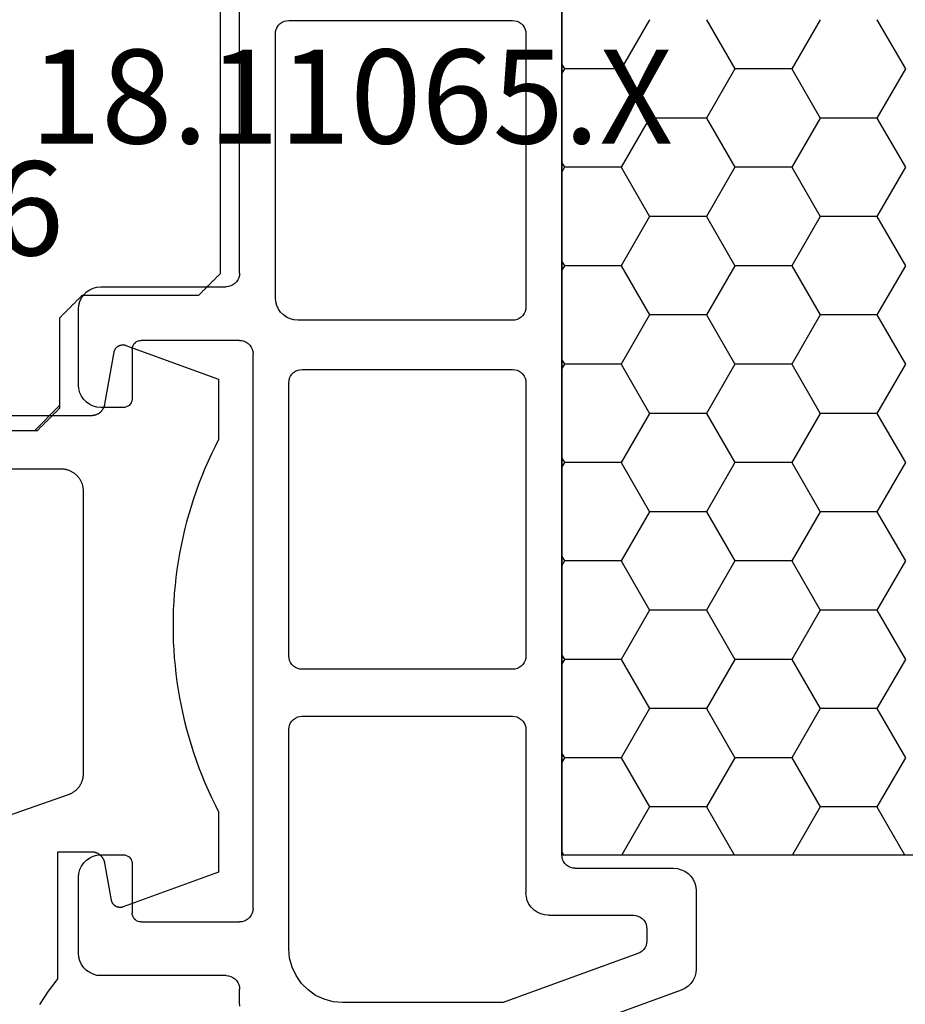
# Model space of a CAD drawing. Units: millimetres. Extents: x -12 to 3288, y -2421 to -50.
# Drawn here: x 2360 to 2380, y -2351 to -2329 of the extents above; entities that cross this region are included whole.
import ezdxf
from ezdxf.enums import TextEntityAlignment as Align

# ---------------------------------------------------------------- set-up
doc = ezdxf.new("R2010")
doc.units = ezdxf.units.MM
for name, color, linetype in [('CrossSectionsGums', 1, 'Continuous'), ('CrossSectionsProfils', 7, 'Continuous'), ('CrossSectionsTexts', 3, 'Continuous')]:
    doc.layers.add(name, color=color, linetype=linetype)
doc.styles.get("Standard").update_dxf_attribs({"font": 'complex.shx', "height": 60})

# ---------------------------------------------------------------- blocks, each defined once
blk = doc.blocks.new('18_11065_X_TEXT_6', base_point=(2400, 0))
at = {"layer": 'CrossSectionsTexts'}
blk.add_text('18.11065.X', height=2.1, dxfattribs=at).set_placement((2367.7, 38.5), align=Align.CENTER)
blk = doc.blocks.new('18_11065_X', base_point=(2915.584, 1160.294))
at = {"layer": 'CrossSectionsProfils', "color": 1}
for p, q in [((2950.384, 1195.894), (2950.384, 1208.982)), ((2943.184, 1205.694), (2943.184, 1182.894)), ((2943.184, 1182.894), (2943.184, 1205.694)), ((2936.142, 1201.561), (2935.507, 1200.461)), ((2937.412, 1201.561), (2938.047, 1200.461)), ((2939.952, 1201.561), (2939.317, 1200.461)), ((2941.222, 1201.561), (2941.857, 1200.461)), ((2944.054, 1201.436), (2944.024, 1201.394)), ((2944.091, 1201.473), (2944.054, 1201.436)), ((2944.134, 1201.503), (2944.091, 1201.473)), ((2944.181, 1201.526), (2944.134, 1201.503)), ((2944.232, 1201.539), (2944.181, 1201.526)), ((2944.284, 1201.544), (2944.232, 1201.539)), ((2949.284, 1201.544), (2944.284, 1201.544)), ((2949.336, 1201.539), (2949.284, 1201.544)), ((2949.386, 1201.526), (2949.336, 1201.539)), ((2949.434, 1201.503), (2949.386, 1201.526)), ((2949.477, 1201.473), (2949.434, 1201.503)), ((2949.513, 1201.436), (2949.477, 1201.473)), ((2949.543, 1201.394), (2949.513, 1201.436)), ((2943.988, 1201.296), (2943.984, 1201.244)), ((2943.984, 1201.244), (2943.984, 1195.144)), ((2944.002, 1201.346), (2943.988, 1201.296)), ((2944.024, 1201.394), (2944.002, 1201.346)), ((2949.566, 1201.346), (2949.543, 1201.394)), ((2949.579, 1201.296), (2949.566, 1201.346)), ((2949.584, 1201.244), (2949.579, 1201.296)), ((2949.584, 1195.344), (2949.584, 1201.244)), ((2943.184, 1200.559), (2943.127, 1200.461)), ((2935.507, 1200.461), (2936.142, 1199.361)), ((2938.047, 1200.461), (2937.412, 1199.361)), ((2938.047, 1200.461), (2939.317, 1200.461)), ((2939.317, 1200.461), (2939.952, 1199.361)), ((2941.857, 1200.461), (2941.222, 1199.361)), ((2941.857, 1200.461), (2943.127, 1200.461)), ((2943.127, 1200.461), (2943.184, 1200.364)), ((2936.142, 1199.361), (2935.507, 1198.262)), ((2936.142, 1199.361), (2937.412, 1199.361)), ((2937.412, 1199.361), (2938.047, 1198.262)), ((2939.952, 1199.361), (2939.317, 1198.262)), ((2939.952, 1199.361), (2941.222, 1199.361)), ((2941.222, 1199.361), (2941.857, 1198.262)), ((2943.184, 1198.359), (2943.127, 1198.262)), ((2935.507, 1198.262), (2936.142, 1197.162)), ((2938.047, 1198.262), (2937.412, 1197.162)), ((2938.047, 1198.262), (2939.317, 1198.262)), ((2939.317, 1198.262), (2939.952, 1197.162)), ((2941.857, 1198.262), (2941.222, 1197.162)), ((2941.857, 1198.262), (2943.127, 1198.262)), ((2943.127, 1198.262), (2943.184, 1198.164)), ((2936.142, 1197.162), (2935.507, 1196.062)), ((2936.142, 1197.162), (2937.412, 1197.162)), ((2937.412, 1197.162), (2938.047, 1196.062)), ((2939.952, 1197.162), (2939.317, 1196.062)), ((2939.952, 1197.162), (2941.222, 1197.162)), ((2941.222, 1197.162), (2941.857, 1196.062)), ((2943.184, 1196.159), (2943.127, 1196.062)), ((2935.507, 1196.062), (2936.142, 1194.962)), ((2938.047, 1196.062), (2937.412, 1194.962)), ((2938.047, 1196.062), (2939.317, 1196.062)), ((2939.317, 1196.062), (2939.952, 1194.962)), ((2941.857, 1196.062), (2941.222, 1194.962)), ((2941.857, 1196.062), (2943.127, 1196.062)), ((2943.127, 1196.062), (2943.184, 1195.965)), ((2950.384, 1195.894), (2950.388, 1195.842)), ((2950.388, 1195.842), (2950.402, 1195.791)), ((2950.402, 1195.791), (2950.424, 1195.744)), ((2950.424, 1195.744), (2950.454, 1195.701)), ((2950.454, 1195.701), (2950.491, 1195.664)), ((2950.491, 1195.664), (2950.534, 1195.634)), ((2950.534, 1195.634), (2950.581, 1195.612)), ((2950.581, 1195.612), (2950.632, 1195.598)), ((2950.632, 1195.598), (2950.684, 1195.594)), ((2953.484, 1195.594), (2950.684, 1195.594)), ((2953.571, 1195.586), (2953.484, 1195.594)), ((2953.655, 1195.563), (2953.571, 1195.586)), ((2953.734, 1195.527), (2953.655, 1195.563)), ((2953.805, 1195.477), (2953.734, 1195.527)), ((2953.867, 1195.415), (2953.805, 1195.477)), ((2949.554, 1195.173), (2949.576, 1195.257)), ((2949.576, 1195.257), (2949.584, 1195.344)), ((2953.917, 1195.344), (2953.867, 1195.415)), ((2953.954, 1195.265), (2953.917, 1195.344)), ((2953.976, 1195.18), (2953.954, 1195.265)), ((2943.984, 1195.144), (2943.988, 1195.092)), ((2943.988, 1195.092), (2944.002, 1195.041)), ((2944.002, 1195.041), (2944.024, 1194.994)), ((2949.467, 1195.022), (2949.517, 1195.094)), ((2949.517, 1195.094), (2949.554, 1195.173)), ((2953.984, 1195.094), (2953.976, 1195.18)), ((2953.984, 1193.394), (2953.984, 1195.094)), ((2936.142, 1194.962), (2935.507, 1193.862)), ((2936.142, 1194.962), (2937.412, 1194.962)), ((2937.412, 1194.962), (2938.047, 1193.862)), ((2939.952, 1194.962), (2939.317, 1193.862)), ((2939.952, 1194.962), (2941.222, 1194.962)), ((2941.222, 1194.962), (2941.857, 1193.862)), ((2944.024, 1194.994), (2944.054, 1194.951)), ((2944.054, 1194.951), (2944.091, 1194.914)), ((2944.091, 1194.914), (2944.134, 1194.884)), ((2944.134, 1194.884), (2944.181, 1194.862)), ((2944.181, 1194.862), (2944.232, 1194.848)), ((2944.232, 1194.848), (2944.284, 1194.844)), ((2944.284, 1194.844), (2949.084, 1194.844)), ((2949.084, 1194.844), (2949.171, 1194.851)), ((2949.171, 1194.851), (2949.255, 1194.874)), ((2949.255, 1194.874), (2949.334, 1194.911)), ((2949.334, 1194.911), (2949.405, 1194.961)), ((2949.405, 1194.961), (2949.467, 1195.022)), ((2950.281, 1194.376), (2950.234, 1194.353)), ((2950.332, 1194.389), (2950.281, 1194.376)), ((2950.384, 1194.394), (2950.332, 1194.389)), ((2950.384, 1194.394), (2952.584, 1194.394)), ((2952.618, 1194.391), (2952.584, 1194.394)), ((2952.652, 1194.382), (2952.618, 1194.391)), ((2952.684, 1194.367), (2952.652, 1194.382)), ((2950.102, 1194.196), (2950.088, 1194.146)), ((2950.124, 1194.244), (2950.102, 1194.196)), ((2950.154, 1194.286), (2950.124, 1194.244)), ((2950.191, 1194.323), (2950.154, 1194.286)), ((2950.234, 1194.353), (2950.191, 1194.323)), ((2952.712, 1194.347), (2952.684, 1194.367)), ((2952.737, 1194.322), (2952.712, 1194.347)), ((2952.757, 1194.294), (2952.737, 1194.322)), ((2952.772, 1194.262), (2952.757, 1194.294)), ((2952.781, 1194.228), (2952.772, 1194.262)), ((2952.784, 1194.194), (2952.781, 1194.228)), ((2952.784, 1194.194), (2952.784, 1193.094)), ((2943.184, 1193.96), (2943.127, 1193.862)), ((2950.088, 1194.146), (2950.084, 1194.094)), ((2950.084, 1181.694), (2950.084, 1194.094)), ((2935.507, 1193.862), (2936.142, 1192.762)), ((2938.047, 1193.862), (2937.412, 1192.762)), ((2938.047, 1193.862), (2939.317, 1193.862)), ((2939.317, 1193.862), (2939.952, 1192.762)), ((2941.857, 1193.862), (2941.222, 1192.762)), ((2941.857, 1193.862), (2943.127, 1193.862)), ((2943.127, 1193.862), (2943.184, 1193.765)), ((2944.181, 1193.726), (2944.134, 1193.703)), ((2944.232, 1193.739), (2944.181, 1193.726)), ((2944.284, 1193.744), (2944.232, 1193.739)), ((2948.984, 1193.744), (2944.284, 1193.744)), ((2949.036, 1193.739), (2948.984, 1193.744)), ((2949.086, 1193.726), (2949.036, 1193.739)), ((2949.134, 1193.703), (2949.086, 1193.726)), ((2943.988, 1193.496), (2943.984, 1193.444)), ((2944.002, 1193.546), (2943.988, 1193.496)), ((2944.024, 1193.594), (2944.002, 1193.546)), ((2944.054, 1193.636), (2944.024, 1193.594)), ((2944.091, 1193.673), (2944.054, 1193.636)), ((2944.134, 1193.703), (2944.091, 1193.673)), ((2949.177, 1193.673), (2949.134, 1193.703)), ((2949.213, 1193.636), (2949.177, 1193.673)), ((2949.243, 1193.594), (2949.213, 1193.636)), ((2949.266, 1193.546), (2949.243, 1193.594)), ((2949.279, 1193.496), (2949.266, 1193.546)), ((2949.284, 1193.444), (2949.279, 1193.496)), ((2943.984, 1193.444), (2943.984, 1187.344)), ((2949.284, 1187.344), (2949.284, 1193.444)), ((2953.954, 1193.223), (2953.976, 1193.307)), ((2953.976, 1193.307), (2953.984, 1193.394)), ((2952.784, 1193.094), (2952.787, 1193.059)), ((2952.787, 1193.059), (2952.796, 1193.025)), ((2953.805, 1193.011), (2953.867, 1193.072)), ((2953.867, 1193.072), (2953.917, 1193.144)), ((2953.917, 1193.144), (2953.954, 1193.223)), ((2952.796, 1193.025), (2952.81, 1192.994)), ((2952.81, 1192.994), (2952.83, 1192.965)), ((2952.83, 1192.965), (2952.855, 1192.94)), ((2952.855, 1192.94), (2952.884, 1192.92)), ((2952.884, 1192.92), (2952.915, 1192.906)), ((2952.915, 1192.906), (2952.949, 1192.897)), ((2952.949, 1192.897), (2952.984, 1192.894)), ((2952.984, 1192.894), (2953.484, 1192.894)), ((2953.484, 1192.894), (2953.571, 1192.901)), ((2953.571, 1192.901), (2953.655, 1192.924)), ((2953.655, 1192.924), (2953.734, 1192.961)), ((2953.734, 1192.961), (2953.805, 1193.011)), ((2936.142, 1192.762), (2935.507, 1191.663)), ((2936.142, 1192.762), (2937.412, 1192.762)), ((2937.412, 1192.762), (2938.047, 1191.663)), ((2939.952, 1192.762), (2939.317, 1191.663)), ((2939.952, 1192.762), (2941.222, 1192.762)), ((2941.222, 1192.762), (2941.857, 1191.663)), ((2943.184, 1191.76), (2943.127, 1191.663)), ((2935.507, 1191.663), (2936.142, 1190.563)), ((2938.047, 1191.663), (2937.412, 1190.563)), ((2938.047, 1191.663), (2939.317, 1191.663)), ((2939.317, 1191.663), (2939.952, 1190.563)), ((2941.857, 1191.663), (2941.222, 1190.563)), ((2941.857, 1191.663), (2943.127, 1191.663)), ((2943.127, 1191.663), (2943.184, 1191.565)), ((2936.142, 1190.563), (2935.507, 1189.463)), ((2936.142, 1190.563), (2937.412, 1190.563)), ((2937.412, 1190.563), (2938.047, 1189.463)), ((2939.952, 1190.563), (2939.317, 1189.463)), ((2939.952, 1190.563), (2941.222, 1190.563)), ((2941.222, 1190.563), (2941.857, 1189.463)), ((2943.184, 1189.56), (2943.127, 1189.463)), ((2935.507, 1189.463), (2936.142, 1188.363)), ((2938.047, 1189.463), (2937.412, 1188.363)), ((2938.047, 1189.463), (2939.317, 1189.463)), ((2939.317, 1189.463), (2939.952, 1188.363)), ((2941.857, 1189.463), (2941.222, 1188.363)), ((2941.857, 1189.463), (2943.127, 1189.463)), ((2943.127, 1189.463), (2943.184, 1189.365)), ((2936.142, 1188.363), (2935.507, 1187.263)), ((2936.142, 1188.363), (2937.412, 1188.363)), ((2937.412, 1188.363), (2938.047, 1187.263)), ((2939.952, 1188.363), (2939.317, 1187.263)), ((2939.952, 1188.363), (2941.222, 1188.363)), ((2941.222, 1188.363), (2941.857, 1187.263)), ((2943.184, 1187.361), (2943.127, 1187.263)), ((2943.984, 1187.344), (2943.988, 1187.292)), ((2949.279, 1187.292), (2949.284, 1187.344)), ((2935.507, 1187.263), (2936.142, 1186.163)), ((2938.047, 1187.263), (2937.412, 1186.163)), ((2938.047, 1187.263), (2939.317, 1187.263)), ((2939.317, 1187.263), (2939.952, 1186.163)), ((2941.857, 1187.263), (2941.222, 1186.163)), ((2941.857, 1187.263), (2943.127, 1187.263)), ((2943.127, 1187.263), (2943.184, 1187.166)), ((2943.988, 1187.292), (2944.002, 1187.241)), ((2944.002, 1187.241), (2944.024, 1187.194)), ((2944.024, 1187.194), (2944.054, 1187.151)), ((2944.054, 1187.151), (2944.091, 1187.114)), ((2944.091, 1187.114), (2944.134, 1187.084)), ((2949.134, 1187.084), (2949.177, 1187.114)), ((2949.177, 1187.114), (2949.213, 1187.151)), ((2949.213, 1187.151), (2949.243, 1187.194)), ((2949.243, 1187.194), (2949.266, 1187.241)), ((2949.266, 1187.241), (2949.279, 1187.292)), ((2944.134, 1187.084), (2944.181, 1187.062)), ((2944.181, 1187.062), (2944.232, 1187.048)), ((2944.232, 1187.048), (2944.284, 1187.044)), ((2944.284, 1187.044), (2948.984, 1187.044)), ((2948.984, 1187.044), (2949.036, 1187.048)), ((2949.036, 1187.048), (2949.086, 1187.062)), ((2949.086, 1187.062), (2949.134, 1187.084)), ((2936.142, 1186.163), (2935.507, 1185.063)), ((2936.142, 1186.163), (2937.412, 1186.163)), ((2937.412, 1186.163), (2938.047, 1185.063)), ((2939.952, 1186.163), (2939.317, 1185.063)), ((2939.952, 1186.163), (2941.222, 1186.163)), ((2941.222, 1186.163), (2941.857, 1185.063)), ((2944.002, 1185.796), (2943.988, 1185.746)), ((2944.024, 1185.844), (2944.002, 1185.796)), ((2944.054, 1185.886), (2944.024, 1185.844)), ((2944.091, 1185.923), (2944.054, 1185.886)), ((2944.134, 1185.953), (2944.091, 1185.923)), ((2944.181, 1185.976), (2944.134, 1185.953)), ((2944.232, 1185.989), (2944.181, 1185.976)), ((2944.284, 1185.994), (2944.232, 1185.989)), ((2948.984, 1185.994), (2944.284, 1185.994)), ((2949.036, 1185.989), (2948.984, 1185.994)), ((2949.086, 1185.976), (2949.036, 1185.989)), ((2949.134, 1185.953), (2949.086, 1185.976)), ((2949.177, 1185.923), (2949.134, 1185.953)), ((2949.213, 1185.886), (2949.177, 1185.923)), ((2949.243, 1185.844), (2949.213, 1185.886)), ((2949.266, 1185.796), (2949.243, 1185.844)), ((2949.279, 1185.746), (2949.266, 1185.796)), ((2943.988, 1185.746), (2943.984, 1185.694)), ((2943.984, 1185.694), (2943.984, 1182.044)), ((2949.284, 1185.694), (2949.279, 1185.746)), ((2949.284, 1180.794), (2949.284, 1185.694)), ((2943.184, 1185.161), (2943.127, 1185.063)), ((2935.507, 1185.063), (2936.142, 1183.964)), ((2938.047, 1185.063), (2937.412, 1183.964)), ((2938.047, 1185.063), (2939.317, 1185.063)), ((2939.317, 1185.063), (2939.952, 1183.964)), ((2941.857, 1185.063), (2941.222, 1183.964)), ((2941.857, 1185.063), (2943.127, 1185.063)), ((2943.127, 1185.063), (2943.184, 1184.966)), ((2936.142, 1183.964), (2935.525, 1182.894)), ((2936.142, 1183.964), (2937.412, 1183.964)), ((2937.412, 1183.964), (2938.03, 1182.894)), ((2939.952, 1183.964), (2939.335, 1182.894)), ((2939.952, 1183.964), (2941.222, 1183.964)), ((2941.222, 1183.964), (2941.84, 1182.894)), ((2943.184, 1182.961), (2943.145, 1182.894)), ((2943.184, 1182.894), (2927.584, 1182.894)), ((2943.113, 1182.701), (2943.143, 1182.744)), ((2943.143, 1182.744), (2943.166, 1182.791)), ((2943.166, 1182.791), (2943.179, 1182.842)), ((2943.179, 1182.842), (2943.184, 1182.894)), ((2952.787, 1182.728), (2952.784, 1182.694)), ((2952.796, 1182.762), (2952.787, 1182.728)), ((2952.81, 1182.794), (2952.796, 1182.762)), ((2952.83, 1182.822), (2952.81, 1182.794)), ((2952.855, 1182.847), (2952.83, 1182.822)), ((2952.884, 1182.867), (2952.855, 1182.847)), ((2952.915, 1182.882), (2952.884, 1182.867)), ((2952.949, 1182.891), (2952.915, 1182.882)), ((2952.984, 1182.894), (2952.949, 1182.891)), ((2953.484, 1182.894), (2952.984, 1182.894)), ((2953.571, 1182.886), (2953.484, 1182.894)), ((2953.655, 1182.863), (2953.571, 1182.886)), ((2953.734, 1182.827), (2953.655, 1182.863)), ((2953.805, 1182.777), (2953.734, 1182.827)), ((2953.867, 1182.715), (2953.805, 1182.777)), ((2953.917, 1182.644), (2953.867, 1182.715)), ((2940.434, 1182.527), (2940.362, 1182.477)), ((2940.513, 1182.563), (2940.434, 1182.527)), ((2940.597, 1182.586), (2940.513, 1182.563)), ((2940.684, 1182.594), (2940.597, 1182.586)), ((2942.884, 1182.594), (2940.684, 1182.594)), ((2942.884, 1182.594), (2942.936, 1182.598)), ((2942.936, 1182.598), (2942.986, 1182.612)), ((2942.986, 1182.612), (2943.034, 1182.634)), ((2943.034, 1182.634), (2943.077, 1182.664)), ((2943.077, 1182.664), (2943.113, 1182.701)), ((2952.784, 1182.694), (2952.784, 1181.594)), ((2953.954, 1182.565), (2953.917, 1182.644)), ((2953.976, 1182.48), (2953.954, 1182.565)), ((2940.214, 1182.265), (2940.191, 1182.18)), ((2940.251, 1182.344), (2940.214, 1182.265)), ((2940.301, 1182.415), (2940.251, 1182.344)), ((2940.362, 1182.477), (2940.301, 1182.415)), ((2953.984, 1182.394), (2953.976, 1182.48)), ((2953.984, 1180.694), (2953.984, 1182.394)), ((2940.191, 1182.18), (2940.184, 1182.094)), ((2940.184, 1182.094), (2940.184, 1180.341)), ((2943.976, 1181.957), (2943.984, 1182.044)), ((2943.917, 1181.794), (2943.954, 1181.873)), ((2943.954, 1181.873), (2943.976, 1181.957)), ((2943.655, 1181.574), (2943.734, 1181.611)), ((2943.734, 1181.611), (2943.805, 1181.661)), ((2943.805, 1181.661), (2943.867, 1181.722)), ((2943.867, 1181.722), (2943.917, 1181.794)), ((2950.084, 1181.694), (2950.088, 1181.642)), ((2950.088, 1181.642), (2950.102, 1181.591)), ((2941.324, 1181.394), (2941.302, 1181.346)), ((2941.354, 1181.436), (2941.324, 1181.394)), ((2941.391, 1181.473), (2941.354, 1181.436)), ((2941.434, 1181.503), (2941.391, 1181.473)), ((2941.481, 1181.526), (2941.434, 1181.503)), ((2941.532, 1181.539), (2941.481, 1181.526)), ((2941.584, 1181.544), (2941.532, 1181.539)), ((2943.484, 1181.544), (2941.584, 1181.544)), ((2943.484, 1181.544), (2943.571, 1181.551)), ((2943.571, 1181.551), (2943.655, 1181.574)), ((2950.102, 1181.591), (2950.124, 1181.544)), ((2950.124, 1181.544), (2950.154, 1181.501)), ((2950.154, 1181.501), (2950.191, 1181.464)), ((2950.191, 1181.464), (2950.234, 1181.434)), ((2950.234, 1181.434), (2950.281, 1181.412)), ((2950.281, 1181.412), (2950.332, 1181.398)), ((2950.332, 1181.398), (2950.384, 1181.394)), ((2952.584, 1181.394), (2950.384, 1181.394)), ((2952.584, 1181.394), (2952.618, 1181.397)), ((2952.618, 1181.397), (2952.652, 1181.406)), ((2952.652, 1181.406), (2952.684, 1181.42)), ((2952.684, 1181.42), (2952.712, 1181.44)), ((2952.712, 1181.44), (2952.737, 1181.465)), ((2952.737, 1181.465), (2952.757, 1181.494)), ((2952.757, 1181.494), (2952.772, 1181.525)), ((2952.772, 1181.525), (2952.781, 1181.559)), ((2952.781, 1181.559), (2952.784, 1181.594)), ((2941.288, 1181.296), (2941.284, 1181.244)), ((2941.284, 1181.244), (2941.284, 1180.971)), ((2941.302, 1181.346), (2941.288, 1181.296)), ((2941.284, 1180.971), (2941.288, 1180.919)), ((2941.288, 1180.919), (2941.302, 1180.869)), ((2941.302, 1180.869), (2941.324, 1180.821)), ((2941.324, 1180.821), (2941.354, 1180.778)), ((2941.354, 1180.778), (2941.391, 1180.741)), ((2941.391, 1180.741), (2941.434, 1180.711)), ((2949.265, 1180.585), (2949.284, 1180.794)), ((2941.434, 1180.711), (2941.481, 1180.689)), ((2941.481, 1180.689), (2944.491, 1179.594)), ((2949.211, 1180.383), (2949.265, 1180.585)), ((2953.917, 1180.444), (2953.954, 1180.523)), ((2953.954, 1180.523), (2953.976, 1180.607)), ((2953.976, 1180.607), (2953.984, 1180.694)), ((2940.184, 1180.341), (2940.191, 1180.254)), ((2949.123, 1180.194), (2949.211, 1180.383)), ((2953.734, 1180.261), (2953.805, 1180.311)), ((2953.805, 1180.311), (2953.867, 1180.372)), ((2953.867, 1180.372), (2953.917, 1180.444)), ((2940.191, 1180.254), (2940.214, 1180.17)), ((2940.214, 1180.17), (2940.251, 1180.091)), ((2940.251, 1180.091), (2940.301, 1180.02)), ((2949.003, 1180.022), (2949.123, 1180.194)), ((2950.454, 1180.086), (2950.424, 1180.044)), ((2950.491, 1180.123), (2950.454, 1180.086)), ((2950.534, 1180.153), (2950.491, 1180.123)), ((2950.581, 1180.176), (2950.534, 1180.153)), ((2950.632, 1180.189), (2950.581, 1180.176)), ((2950.684, 1180.194), (2950.632, 1180.189)), ((2950.684, 1180.194), (2953.484, 1180.194)), ((2953.484, 1180.194), (2953.571, 1180.201)), ((2953.571, 1180.201), (2953.655, 1180.224)), ((2953.655, 1180.224), (2953.734, 1180.261)), ((2940.301, 1180.02), (2940.362, 1179.958)), ((2940.362, 1179.958), (2940.434, 1179.908)), ((2940.434, 1179.908), (2940.513, 1179.871)), ((2940.513, 1179.871), (2945.007, 1178.235)), ((2948.684, 1179.754), (2948.855, 1179.874)), ((2948.855, 1179.874), (2949.003, 1180.022)), ((2950.388, 1179.946), (2950.384, 1179.894)), ((2950.384, 1179.605), (2950.384, 1179.894)), ((2950.402, 1179.996), (2950.388, 1179.946)), ((2950.424, 1180.044), (2950.402, 1179.996)), ((2948.292, 1179.612), (2948.494, 1179.666)), ((2948.494, 1179.666), (2948.684, 1179.754)), ((2944.491, 1179.594), (2948.084, 1179.594)), ((2948.084, 1179.594), (2948.292, 1179.612)), ((2950.375, 1179.513), (2950.384, 1179.605))]:
    blk.add_line(p, q, dxfattribs=at)
blk = doc.blocks.new('108_3157_6_TEXT_4', base_point=(2361.2, 22.5))
at = {"layer": 'CrossSectionsTexts'}
blk.add_text('108.3157.6', height=2.1, dxfattribs=at).set_placement((2354.116, 36), align=Align.CENTER)
blk = doc.blocks.new('108_3157_6', base_point=(1313.53, 1013.067))
at = {"layer": 'CrossSectionsGums', "color": 252, "true_color": 0x848484, "flags": 128}
for points in [[(1314.593, 1011.666), (1314.595, 1011.673), (1314.598, 1011.68), (1314.599, 1011.687), (1314.601, 1011.694), (1314.602, 1011.701), (1314.603, 1011.709), (1314.604, 1011.716), (1314.605, 1011.723), (1314.605, 1011.73), (1314.605, 1011.738), (1314.605, 1011.745), (1314.604, 1011.752), (1314.604, 1011.759), (1314.603, 1011.767), (1314.601, 1011.774), (1314.6, 1011.781), (1314.598, 1011.788), (1314.596, 1011.795), (1314.594, 1011.802), (1314.591, 1011.809), (1314.588, 1011.815), (1314.585, 1011.822), (1314.582, 1011.828), (1314.578, 1011.835), (1314.575, 1011.841), (1314.571, 1011.847), (1314.566, 1011.853), (1314.562, 1011.859), (1314.557, 1011.864), (1314.553, 1011.87), (1314.548, 1011.875), (1314.542, 1011.88), (1314.537, 1011.885), (1314.531, 1011.89), (1314.526, 1011.894), (1314.52, 1011.899), (1314.514, 1011.903), (1314.508, 1011.906), (1314.501, 1011.91), (1314.495, 1011.913), (1314.488, 1011.917), (1314.482, 1011.919), (1314.475, 1011.922), (1314.468, 1011.925), (1314.461, 1011.927), (1314.454, 1011.929), (1314.447, 1011.93), (1314.44, 1011.932), (1314.44, 1011.932), (1313.615, 1012.077), (1313.607, 1012.079), (1313.598, 1012.081), (1313.59, 1012.083), (1313.581, 1012.085), (1313.573, 1012.088), (1313.565, 1012.091), (1313.556, 1012.094), (1313.548, 1012.097), (1313.54, 1012.101), (1313.533, 1012.104), (1313.525, 1012.108), (1313.517, 1012.113), (1313.51, 1012.117), (1313.502, 1012.122), (1313.495, 1012.127), (1313.488, 1012.132), (1313.481, 1012.137), (1313.474, 1012.143), (1313.468, 1012.148), (1313.461, 1012.154), (1313.455, 1012.16), (1313.449, 1012.167), (1313.443, 1012.173), (1313.437, 1012.18), (1313.432, 1012.186), (1313.427, 1012.193), (1313.421, 1012.2), (1313.417, 1012.208), (1313.412, 1012.215), (1313.407, 1012.223), (1313.403, 1012.23), (1313.399, 1012.238), (1313.395, 1012.246), (1313.392, 1012.254), (1313.388, 1012.262), (1313.385, 1012.27), (1313.382, 1012.278), (1313.38, 1012.287), (1313.377, 1012.295), (1313.375, 1012.303), (1313.373, 1012.312), (1313.372, 1012.32), (1313.37, 1012.329), (1313.369, 1012.338), (1313.368, 1012.346), (1313.368, 1012.355), (1313.367, 1012.364), (1313.367, 1012.373), (1313.367, 1012.373), (1313.367, 1013.135), (1316.201, 1013.135), (1316.339, 1013.243), (1316.48, 1013.347), (1316.625, 1013.445), (1316.773, 1013.539)], [(1303.606, 1018.435), (1303.606, 1012.373), (1303.606, 1012.364), (1303.606, 1012.355), (1303.605, 1012.346), (1303.604, 1012.338), (1303.603, 1012.329), (1303.602, 1012.32), (1303.6, 1012.312), (1303.598, 1012.303), (1303.596, 1012.295), (1303.594, 1012.287), (1303.591, 1012.278), (1303.588, 1012.27), (1303.585, 1012.262), (1303.582, 1012.254), (1303.578, 1012.246), (1303.574, 1012.238), (1303.57, 1012.23), (1303.566, 1012.223), (1303.562, 1012.215), (1303.557, 1012.208), (1303.552, 1012.2), (1303.547, 1012.193), (1303.542, 1012.186), (1303.536, 1012.18), (1303.53, 1012.173), (1303.525, 1012.167), (1303.518, 1012.16), (1303.512, 1012.154), (1303.506, 1012.148), (1303.499, 1012.143), (1303.492, 1012.137), (1303.485, 1012.132), (1303.478, 1012.127), (1303.471, 1012.122), (1303.464, 1012.117), (1303.456, 1012.113), (1303.449, 1012.108), (1303.441, 1012.104), (1303.433, 1012.101), (1303.425, 1012.097), (1303.417, 1012.094), (1303.409, 1012.091), (1303.401, 1012.088), (1303.392, 1012.085), (1303.384, 1012.083), (1303.376, 1012.081), (1303.367, 1012.079), (1303.358, 1012.077), (1303.358, 1012.077), (1302.195, 1011.872), (1302.188, 1011.871), (1302.181, 1011.869), (1302.174, 1011.867), (1302.167, 1011.865), (1302.16, 1011.862), (1302.153, 1011.86), (1302.147, 1011.857), (1302.14, 1011.854), (1302.134, 1011.85), (1302.127, 1011.847), (1302.121, 1011.843), (1302.115, 1011.839), (1302.109, 1011.835), (1302.104, 1011.83), (1302.098, 1011.825), (1302.093, 1011.821), (1302.088, 1011.815), (1302.083, 1011.81), (1302.078, 1011.805), (1302.073, 1011.799), (1302.069, 1011.793), (1302.065, 1011.787), (1302.061, 1011.781), (1302.057, 1011.775), (1302.053, 1011.769), (1302.05, 1011.762), (1302.047, 1011.756), (1302.044, 1011.749), (1302.042, 1011.742), (1302.039, 1011.735), (1302.037, 1011.728), (1302.035, 1011.721), (1302.034, 1011.714), (1302.033, 1011.707), (1302.032, 1011.7), (1302.031, 1011.692), (1302.03, 1011.685), (1302.03, 1011.678), (1302.03, 1011.671), (1302.03, 1011.663), (1302.031, 1011.656), (1302.032, 1011.649), (1302.033, 1011.642), (1302.034, 1011.635), (1302.036, 1011.628), (1302.038, 1011.62), (1302.04, 1011.614), (1302.042, 1011.607), (1302.042, 1011.607), (1302.796, 1009.535), (1304.145, 1009.535), (1304.305, 1009.616), (1304.468, 1009.695), (1304.631, 1009.77), (1304.797, 1009.842), (1304.963, 1009.911), (1305.131, 1009.976), (1305.301, 1010.038), (1305.471, 1010.097), (1305.643, 1010.152), (1305.816, 1010.203), (1305.989, 1010.251), (1306.164, 1010.296), (1306.34, 1010.337), (1306.516, 1010.375), (1306.693, 1010.409), (1306.871, 1010.44), (1307.049, 1010.467), (1307.228, 1010.49), (1307.407, 1010.51), (1307.586, 1010.526), (1307.766, 1010.539), (1307.946, 1010.548), (1308.126, 1010.553), (1308.307, 1010.555), (1308.487, 1010.553), (1308.667, 1010.548), (1308.847, 1010.539), (1309.027, 1010.526), (1309.207, 1010.51), (1309.386, 1010.49), (1309.565, 1010.467), (1309.743, 1010.44), (1309.921, 1010.409), (1310.098, 1010.375), (1310.274, 1010.337), (1310.449, 1010.296), (1310.624, 1010.251), (1310.798, 1010.203), (1310.97, 1010.152), (1311.142, 1010.097), (1311.313, 1010.038), (1311.482, 1009.976), (1311.65, 1009.911), (1311.817, 1009.842), (1311.982, 1009.77), (1312.146, 1009.695), (1312.308, 1009.616), (1312.469, 1009.535), (1312.469, 1009.535), (1313.817, 1009.535), (1314.593, 1011.666)], [(1305.306, 1012.555), (1305.29, 1012.555), (1305.274, 1012.556), (1305.257, 1012.557), (1305.241, 1012.559), (1305.225, 1012.562), (1305.209, 1012.565), (1305.193, 1012.568), (1305.177, 1012.572), (1305.161, 1012.576), (1305.146, 1012.581), (1305.13, 1012.587), (1305.115, 1012.593), (1305.1, 1012.599), (1305.085, 1012.606), (1305.071, 1012.614), (1305.056, 1012.622), (1305.042, 1012.63), (1305.029, 1012.639), (1305.015, 1012.648), (1305.002, 1012.658), (1304.989, 1012.668), (1304.977, 1012.679), (1304.965, 1012.69), (1304.953, 1012.701), (1304.941, 1012.713), (1304.93, 1012.725), (1304.92, 1012.738), (1304.91, 1012.751), (1304.9, 1012.764), (1304.891, 1012.777), (1304.882, 1012.791), (1304.873, 1012.805), (1304.865, 1012.819), (1304.858, 1012.834), (1304.851, 1012.849), (1304.844, 1012.864), (1304.838, 1012.879), (1304.833, 1012.894), (1304.828, 1012.91), (1304.823, 1012.926), (1304.819, 1012.941), (1304.816, 1012.957), (1304.813, 1012.973), (1304.811, 1012.99), (1304.809, 1013.006), (1304.807, 1013.022), (1304.807, 1013.039), (1304.806, 1013.055), (1304.806, 1013.055), (1304.806, 1017.235)], [(1314.733, 1020.47), (1312.082, 1012.89), (1312.077, 1012.878), (1312.072, 1012.866), (1312.067, 1012.854), (1312.062, 1012.842), (1312.057, 1012.831), (1312.051, 1012.819), (1312.044, 1012.808), (1312.038, 1012.797), (1312.031, 1012.786), (1312.024, 1012.775), (1312.017, 1012.765), (1312.009, 1012.754), (1312.001, 1012.744), (1311.993, 1012.734), (1311.985, 1012.724), (1311.976, 1012.715), (1311.967, 1012.706), (1311.958, 1012.696), (1311.949, 1012.688), (1311.939, 1012.679), (1311.93, 1012.671), (1311.92, 1012.663), (1311.909, 1012.655), (1311.899, 1012.647), (1311.888, 1012.64), (1311.878, 1012.633), (1311.867, 1012.626), (1311.856, 1012.62), (1311.844, 1012.613), (1311.833, 1012.608), (1311.821, 1012.602), (1311.81, 1012.597), (1311.798, 1012.592), (1311.786, 1012.587), (1311.774, 1012.583), (1311.761, 1012.579), (1311.749, 1012.575), (1311.737, 1012.571), (1311.724, 1012.568), (1311.712, 1012.565), (1311.699, 1012.563), (1311.686, 1012.561), (1311.674, 1012.559), (1311.661, 1012.558), (1311.648, 1012.556), (1311.635, 1012.556), (1311.622, 1012.555), (1311.61, 1012.555), (1311.61, 1012.555), (1305.306, 1012.555)]]:
    blk.add_lwpolyline(points, dxfattribs=at)
blk = doc.blocks.new('108_0158_x', base_point=(2520.03812, 2267.97079))
at = {"layer": 'CrossSectionsGums', "color": 252, "true_color": 0x848484}
for p, q in [((2519.45768, 2262.69409), (2519.45768, 2267.49409)), ((2518.89527, 2262.19409), (2519.45768, 2262.75651)), ((2519.38824, 2262.62465), (2519.40213, 2262.63854)), ((2519.40213, 2262.63854), (2519.41602, 2262.65243)), ((2519.41602, 2262.65243), (2519.42991, 2262.66631)), ((2519.42991, 2262.66631), (2519.4438, 2262.6802)), ((2519.4438, 2262.6802), (2519.45768, 2262.69409)), ((2519.16602, 2262.40243), (2519.17991, 2262.41631)), ((2519.17991, 2262.41631), (2519.1938, 2262.4302)), ((2519.1938, 2262.4302), (2519.20768, 2262.44409)), ((2519.20768, 2262.44409), (2519.22157, 2262.45798)), ((2519.22157, 2262.45798), (2519.23546, 2262.47187)), ((2519.23546, 2262.47187), (2519.24935, 2262.48576)), ((2519.24935, 2262.48576), (2519.26324, 2262.49965)), ((2519.26324, 2262.49965), (2519.27713, 2262.51354)), ((2519.27713, 2262.51354), (2519.29102, 2262.52743)), ((2519.29102, 2262.52743), (2519.30491, 2262.54131)), ((2519.30491, 2262.54131), (2519.3188, 2262.5552)), ((2519.3188, 2262.5552), (2519.33268, 2262.56909)), ((2519.33268, 2262.56909), (2519.34657, 2262.58298)), ((2519.34657, 2262.58298), (2519.36046, 2262.59687)), ((2519.36046, 2262.59687), (2519.37435, 2262.61076)), ((2519.37435, 2262.61076), (2519.38824, 2262.62465)), ((2516.93812, 2262.19409), (2516.92423, 2262.1802)), ((2516.93812, 2262.19409), (2518.95768, 2262.19409)), ((2518.95768, 2262.19409), (2518.97157, 2262.20798)), ((2518.97157, 2262.20798), (2518.98546, 2262.22187)), ((2518.98546, 2262.22187), (2518.99935, 2262.23576)), ((2518.99935, 2262.23576), (2519.01324, 2262.24965)), ((2519.01324, 2262.24965), (2519.02713, 2262.26354)), ((2519.02713, 2262.26354), (2519.04102, 2262.27743)), ((2519.04102, 2262.27743), (2519.05491, 2262.29131)), ((2519.05491, 2262.29131), (2519.0688, 2262.3052)), ((2519.0688, 2262.3052), (2519.08268, 2262.31909)), ((2519.08268, 2262.31909), (2519.09657, 2262.33298)), ((2519.09657, 2262.33298), (2519.11046, 2262.34687)), ((2519.11046, 2262.34687), (2519.12435, 2262.36076)), ((2519.12435, 2262.36076), (2519.13824, 2262.37465)), ((2519.13824, 2262.37465), (2519.15213, 2262.38854)), ((2519.15213, 2262.38854), (2519.16602, 2262.40243)), ((2516.7159, 2261.97187), (2516.70201, 2261.95798)), ((2516.72979, 2261.98576), (2516.7159, 2261.97187)), ((2516.74368, 2261.99965), (2516.72979, 2261.98576)), ((2516.75757, 2262.01354), (2516.74368, 2261.99965)), ((2516.77146, 2262.02743), (2516.75757, 2262.01354)), ((2516.78535, 2262.04131), (2516.77146, 2262.02743)), ((2516.79923, 2262.0552), (2516.78535, 2262.04131)), ((2516.81312, 2262.06909), (2516.79923, 2262.0552)), ((2516.82701, 2262.08298), (2516.81312, 2262.06909)), ((2516.8409, 2262.09687), (2516.82701, 2262.08298)), ((2516.85479, 2262.11076), (2516.8409, 2262.09687)), ((2516.86868, 2262.12465), (2516.85479, 2262.11076)), ((2516.88257, 2262.13854), (2516.86868, 2262.12465)), ((2516.89646, 2262.15243), (2516.88257, 2262.13854)), ((2516.91035, 2262.16631), (2516.89646, 2262.15243)), ((2516.92423, 2262.1802), (2516.91035, 2262.16631)), ((2516.50757, 2261.76354), (2516.49368, 2261.74965)), ((2516.52146, 2261.77743), (2516.50757, 2261.76354)), ((2516.53535, 2261.79131), (2516.52146, 2261.77743)), ((2516.54923, 2261.8052), (2516.53535, 2261.79131)), ((2516.56312, 2261.81909), (2516.54923, 2261.8052)), ((2516.57701, 2261.83298), (2516.56312, 2261.81909)), ((2516.5909, 2261.84687), (2516.57701, 2261.83298)), ((2516.60479, 2261.86076), (2516.5909, 2261.84687)), ((2516.61868, 2261.87465), (2516.60479, 2261.86076)), ((2516.63257, 2261.88854), (2516.61868, 2261.87465)), ((2516.64646, 2261.90243), (2516.63257, 2261.88854)), ((2516.66035, 2261.91631), (2516.64646, 2261.90243)), ((2516.67423, 2261.9302), (2516.66035, 2261.91631)), ((2516.68812, 2261.94409), (2516.67423, 2261.9302)), ((2516.70201, 2261.95798), (2516.68812, 2261.94409)), ((2516.45201, 2261.70798), (2516.43812, 2261.69409)), ((2516.43812, 2259.09409), (2516.43812, 2261.69409)), ((2516.4659, 2261.72187), (2516.45201, 2261.70798)), ((2516.47979, 2261.73576), (2516.4659, 2261.72187)), ((2516.49368, 2261.74965), (2516.47979, 2261.73576)), ((2516.22979, 2258.88576), (2516.24368, 2258.89965)), ((2516.24368, 2258.89965), (2516.25757, 2258.91354)), ((2516.25757, 2258.91354), (2516.27146, 2258.92743)), ((2516.27146, 2258.92743), (2516.28535, 2258.94131)), ((2516.28535, 2258.94131), (2516.29923, 2258.9552)), ((2516.29923, 2258.9552), (2516.31312, 2258.96909)), ((2516.31312, 2258.96909), (2516.32701, 2258.98298)), ((2516.32701, 2258.98298), (2516.3409, 2258.99687)), ((2516.3409, 2258.99687), (2516.35479, 2259.01076)), ((2516.35479, 2259.01076), (2516.36868, 2259.02465)), ((2516.36868, 2259.02465), (2516.38257, 2259.03854)), ((2516.38257, 2259.03854), (2516.39646, 2259.05243)), ((2516.39646, 2259.05243), (2516.41035, 2259.06631)), ((2516.41035, 2259.06631), (2516.42423, 2259.0802)), ((2516.42423, 2259.0802), (2516.43812, 2259.09409)), ((2516.00757, 2258.66354), (2516.02146, 2258.67743)), ((2516.02146, 2258.67743), (2516.03535, 2258.69131)), ((2516.03535, 2258.69131), (2516.04923, 2258.7052)), ((2516.04923, 2258.7052), (2516.06312, 2258.71909)), ((2516.06312, 2258.71909), (2516.07701, 2258.73298)), ((2516.07701, 2258.73298), (2516.0909, 2258.74687)), ((2516.0909, 2258.74687), (2516.10479, 2258.76076)), ((2516.10479, 2258.76076), (2516.11868, 2258.77465)), ((2516.11868, 2258.77465), (2516.13257, 2258.78854)), ((2516.13257, 2258.78854), (2516.14646, 2258.80243)), ((2516.14646, 2258.80243), (2516.16035, 2258.81631)), ((2516.16035, 2258.81631), (2516.17423, 2258.8302)), ((2516.17423, 2258.8302), (2516.18812, 2258.84409)), ((2516.18812, 2258.84409), (2516.20201, 2258.85798)), ((2516.20201, 2258.85798), (2516.2159, 2258.87187)), ((2516.2159, 2258.87187), (2516.22979, 2258.88576)), ((2515.93812, 2258.59409), (2496.43812, 2258.59409)), ((2515.93812, 2258.59409), (2515.95201, 2258.60798)), ((2515.95201, 2258.60798), (2515.9659, 2258.62187)), ((2515.9659, 2258.62187), (2515.97979, 2258.63576)), ((2515.97979, 2258.63576), (2515.99368, 2258.64965)), ((2515.99368, 2258.64965), (2516.00757, 2258.66354))]:
    blk.add_line(p, q, dxfattribs=at)
blk = doc.blocks.new('CS_1HORL1')
at = {"layer": 'CrossSectionsGums', "yscale": -1, "rotation": 270}
for name, p in [('108_0158_x', (2355.4, 31.5)), ('108_3157_6', (2361.2, 22.5))]:
    blk.add_blockref(name, p, dxfattribs=at)
at = {"layer": 'CrossSectionsProfils', "yscale": -1, "rotation": 180}
blk.add_blockref('18_11065_X', (2400, 0), dxfattribs=at)
at = {"layer": 'CrossSectionsTexts'}
for name, p in [('18_11065_X_TEXT_6', (2400, 0)), ('108_3157_6_TEXT_4', (2361.2, 22.5))]:
    blk.add_blockref(name, p, dxfattribs=at)

msp = doc.modelspace()

# ---------------------------------------------------------------- block references
msp.add_blockref('CS_1HORL1', (0, -2370))
at = {"layer": 'CrossSectionsGums', "yscale": -1, "rotation": 270}
for name, p in [('108_0158_x', (2355.4, -2338.5)), ('108_3157_6', (2361.2, -2347.5))]:
    msp.add_blockref(name, p, dxfattribs=at)
at = {"layer": 'CrossSectionsProfils', "yscale": -1, "rotation": 180}
msp.add_blockref('18_11065_X', (2400, -2370), dxfattribs=at)
at = {"layer": 'CrossSectionsTexts'}
for name, p in [('18_11065_X_TEXT_6', (2400, -2370)), ('108_3157_6_TEXT_4', (2361.2, -2347.5))]:
    msp.add_blockref(name, p, dxfattribs=at)

doc.saveas('drawing.dxf')
